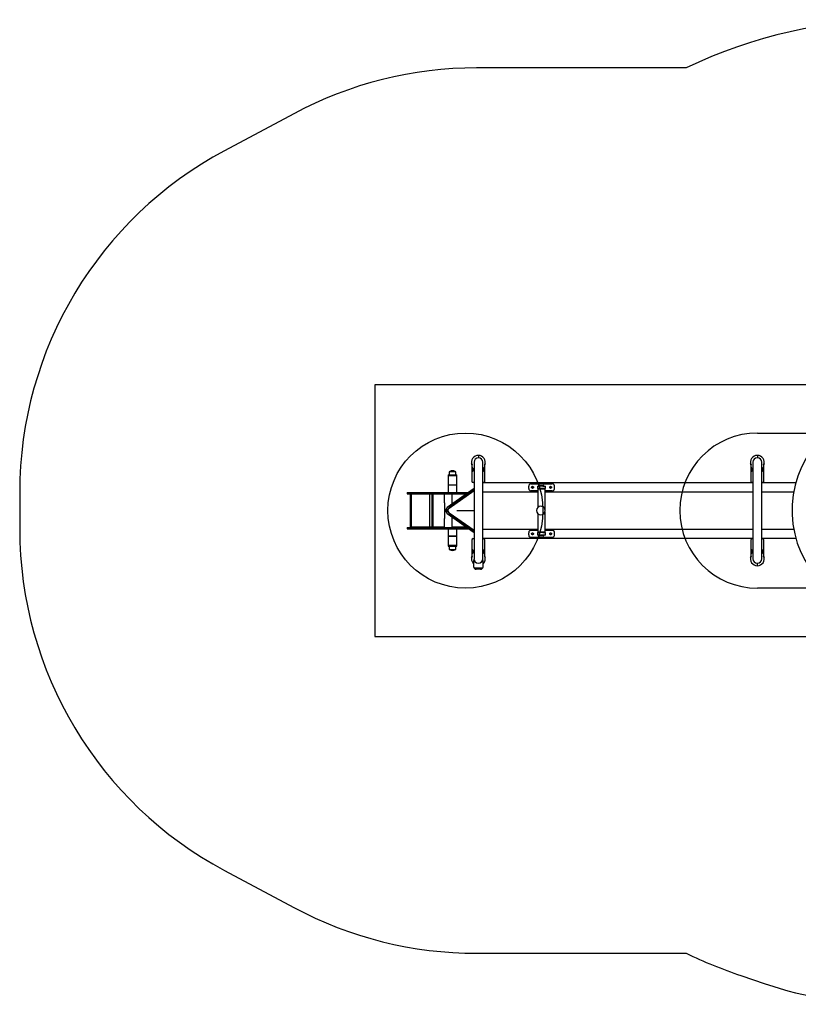
# Model space of a CAD drawing. Units: millimetres. Extents: x 7116 to 13960, y 16618 to 20429.
# Drawn here: x 7116 to 10129, y 16618 to 20429 of the extents above; entities that cross this region are included whole.
import ezdxf

# ---------------------------------------------------------------- set-up
doc = ezdxf.new("R2010")
doc.units = ezdxf.units.MM
doc.header["$LTSCALE"] = 100
doc.linetypes.add('CENTERX2', pattern=[20.32, 12.7, -2.54, 2.54, -2.54])
for name, color, linetype in [('OTWORY_MONTAŻOWE', 1, 'Continuous'), ('STREFA', 102, 'Continuous'), ('WYLEWKI_BETONOWE', 52, 'Continuous')]:
    doc.layers.add(name, color=color, linetype=linetype)

msp = doc.modelspace()

# ---------------------------------------------------------------- linework, layer by layer
at = {"color": 7, "linetype": 'Continuous', "lineweight": 25}
for p, q in [((8873.7, 18715.6), (8873.7, 18341.6)), ((8890.5, 18742.1), (8890.5, 18736.1)), ((8890.5, 18736.1), (8890.5, 18732.5)), ((8907.4, 18341.6), (8907.4, 18715.6)), ((9953.2, 18715.6), (9953.2, 18341.6)), ((9970.1, 18742.1), (9970.1, 18736.1)), ((9970.1, 18736.1), (9970.1, 18732.5)), ((9986.9, 18341.6), (9986.9, 18715.6)), ((8777.2, 18675.3), (8777.2, 18666.8)), ((8780, 18680.3), (8800.8, 18680.3)), ((8801, 18680.3), (8780, 18680.3)), ((8800.8, 18680.3), (8801, 18680.3)), ((8803.8, 18666.8), (8803.8, 18675.3)), ((8865, 18706.1), (8865, 18690.4)), ((8865, 18690.4), (8865, 18684.9)), ((8865, 18684.9), (8865, 18643.1)), ((8866.3, 18704.8), (8866.1, 18705.5)), ((8915, 18705.5), (8914.8, 18705)), ((8916, 18690.4), (8916, 18706.1)), ((8916, 18684.9), (8916, 18690.4)), ((8916, 18643.1), (8916, 18684.9)), ((9944.6, 18706.1), (9944.6, 18690.4)), ((9944.6, 18690.4), (9944.6, 18684.9)), ((9944.6, 18684.9), (9944.6, 18643.1)), ((9945.9, 18704.8), (9945.6, 18705.5)), ((9994.6, 18705.5), (9994.4, 18705)), ((9995.6, 18690.4), (9995.6, 18706.1)), ((9995.6, 18684.9), (9995.6, 18690.4)), ((9995.6, 18643.1), (9995.6, 18684.9)), ((8773.7, 18666.8), (8773.7, 18664.8)), ((8773.7, 18666.8), (8807.4, 18666.8)), ((8773.7, 18664.8), (8807.4, 18664.8)), ((8773.7, 18662.8), (8773.7, 18629.8)), ((8774.7, 18663.8), (8806.4, 18663.8)), ((8781.6, 18664.8), (8781.6, 18663.8)), ((8799.4, 18663.8), (8799.4, 18664.8)), ((8807.4, 18664.8), (8807.4, 18666.8)), ((8807.4, 18629.8), (8807.4, 18662.8)), ((8873.7, 18637.1), (8871, 18637.1)), ((8910, 18637.1), (8907.4, 18637.1)), ((9953.2, 18637.1), (9950.6, 18637.1)), ((9989.6, 18637.1), (9986.9, 18637.1)), ((8615.5, 18598.6), (8615.5, 18593.6)), ((8615.5, 18598.6), (8852.7, 18598.6)), ((8873.7, 18613.5), (8770.1, 18540.1)), ((8773.7, 18626.7), (8773.7, 18598.6)), ((8774.7, 18628.8), (8790.5, 18628.8)), ((8774.7, 18627.7), (8790.5, 18627.7)), ((8873.7, 18607.8), (8778, 18540)), ((8778, 18538.6), (8873.7, 18606.4)), ((8781.6, 18628.8), (8781.6, 18627.7)), ((8790.5, 18628.8), (8806.4, 18628.8)), ((8790.5, 18627.7), (8806.4, 18627.7)), ((8799.4, 18627.7), (8799.4, 18628.8)), ((8807.4, 18598.6), (8807.4, 18626.7)), ((9953.2, 18635.5), (8907.4, 18635.5)), ((8907.4, 18601.8), (9120.9, 18601.8)), ((9095.3, 18632.3), (9175.2, 18632.3)), ((9120.9, 18605), (9095.3, 18605)), ((9119.8, 18623.6), (9119.8, 18613.6)), ((9119.8, 18623.6), (9129.6, 18623.6)), ((9129.6, 18613.6), (9119.8, 18613.6)), ((9120.9, 18610.8), (9120.9, 18540.8)), ((9121.9, 18612.8), (9121.9, 18611.8)), ((9121.9, 18612.8), (9147.9, 18612.8)), ((9147.9, 18611.8), (9121.9, 18611.8)), ((9124.9, 18613.6), (9124.9, 18612.8)), ((9126, 18625.1), (9126, 18623.6)), ((9127, 18626.1), (9142.9, 18626.1)), ((9139.6, 18623.6), (9129.6, 18623.6)), ((9139.6, 18613.6), (9129.6, 18613.6)), ((9139.6, 18623.6), (9149.8, 18623.6)), ((9149.8, 18613.6), (9139.6, 18613.6)), ((9143.9, 18623.6), (9143.9, 18625.1)), ((9144.9, 18612.8), (9144.9, 18613.6)), ((9147.9, 18611.8), (9147.9, 18612.8)), ((9148.9, 18532.9), (9148.9, 18610.8)), ((9175.2, 18605), (9148.9, 18605)), ((9148.9, 18601.8), (9953.2, 18601.8)), ((9150.1, 18623.6), (9149.8, 18623.6)), ((9150.1, 18613.6), (9149.8, 18613.6)), ((9150.1, 18613.6), (9150.1, 18623.6)), ((9185.2, 18621.1), (9185.2, 18623.3)), ((9185.2, 18621.1), (9185.2, 18620.8)), ((9185.2, 18616.5), (9185.2, 18616.2)), ((9185.2, 18614), (9185.2, 18616.2)), ((10119.1, 18635.5), (9986.9, 18635.5)), ((9986.9, 18601.8), (10111.3, 18601.8)), ((8615.5, 18593.6), (8845.6, 18593.6)), ((8627, 18593.6), (8627, 18463.6)), ((8632, 18463.6), (8632, 18593.6)), ((8664.7, 18593.4), (8632, 18593.4)), ((8638.3, 18593.6), (8638.3, 18593.4)), ((8643.3, 18593.4), (8643.3, 18593.6)), ((8664.7, 18593.4), (8667.1, 18593.4)), ((8701.1, 18593.4), (8667.1, 18593.4)), ((8701.1, 18593.4), (8701.1, 18463.8)), ((8701.2, 18593.4), (8701.1, 18593.4)), ((8710.1, 18593.4), (8701.2, 18593.4)), ((8710.1, 18593.6), (8710.1, 18463.6)), ((8715.1, 18463.6), (8715.1, 18593.6)), ((8759.8, 18593.4), (8715.1, 18593.4)), ((8737.3, 18593.6), (8737.3, 18593.4)), ((8742.3, 18593.4), (8742.3, 18593.6)), ((8746.1, 18593.6), (8746.1, 18593.4)), ((8759.8, 18558.6), (8759.8, 18593.4)), ((8791.7, 18593.4), (8789.5, 18593.4)), ((8789.5, 18553.9), (8789.5, 18593.4)), ((8838.7, 18593.4), (8791.7, 18593.4)), ((8835, 18593.4), (8835, 18593.6)), ((8838.7, 18588.7), (8838.7, 18593.4)), ((8838.8, 18593.4), (8838.7, 18593.4)), ((8838.8, 18593.6), (8838.8, 18588.8)), ((8843.8, 18592.4), (8843.8, 18593.6)), ((8845.4, 18593.4), (8843.8, 18593.4)), ((8759.8, 18558.8), (8760, 18558.8)), ((8760, 18558.6), (8759.8, 18558.6)), ((8760, 18558.8), (8760, 18498.4)), ((8772.5, 18530.8), (8772.5, 18532.2)), ((8772.5, 18525.1), (8772.5, 18526.5)), ((8789.3, 18558.8), (8789.5, 18558.8)), ((8789.3, 18553.8), (8789.3, 18558.8)), ((9148.9, 18446.5), (9148.9, 18524.3)), ((8760, 18498.6), (8759.8, 18498.6)), ((8759.8, 18463.8), (8759.8, 18498.6)), ((8760, 18498.4), (8759.8, 18498.4)), ((8770.1, 18517.1), (8873.7, 18443.8)), ((8873.7, 18450.9), (8778, 18518.7)), ((8778, 18517.3), (8873.7, 18449.5)), ((8789.3, 18498.4), (8789.3, 18503.5)), ((8789.5, 18498.4), (8789.3, 18498.4)), ((8789.5, 18463.8), (8789.5, 18503.4)), ((9120.9, 18516.5), (9120.9, 18446.5)), ((8615.5, 18463.6), (8615.5, 18458.6)), ((8615.5, 18463.6), (8845.6, 18463.6)), ((8615.5, 18458.6), (8852.7, 18458.6)), ((8664.7, 18463.8), (8632, 18463.8)), ((8638.3, 18463.8), (8638.3, 18463.6)), ((8643.3, 18463.6), (8643.3, 18463.8)), ((8667.1, 18463.8), (8664.7, 18463.8)), ((8701.1, 18463.8), (8667.1, 18463.8)), ((8701.1, 18463.8), (8701.2, 18463.8)), ((8710.1, 18463.8), (8701.2, 18463.8)), ((8759.8, 18463.8), (8715.1, 18463.8)), ((8737.3, 18463.8), (8737.3, 18463.6)), ((8742.3, 18463.6), (8742.3, 18463.8)), ((8746.1, 18463.8), (8746.1, 18463.6)), ((8773.7, 18458.6), (8773.7, 18430.5)), ((8789.5, 18463.8), (8791.7, 18463.8)), ((8838.7, 18463.8), (8791.7, 18463.8)), ((8807.4, 18430.5), (8807.4, 18458.6)), ((8835, 18463.6), (8835, 18463.8)), ((8838.7, 18463.8), (8838.7, 18468.6)), ((8838.8, 18463.8), (8838.7, 18463.8)), ((8838.8, 18468.5), (8838.8, 18463.6)), ((8843.8, 18463.6), (8843.8, 18464.9)), ((8845.4, 18463.8), (8843.8, 18463.8)), ((9120.9, 18455.5), (8907.4, 18455.5)), ((9095.3, 18452.3), (9120.9, 18452.3)), ((9121.9, 18445.5), (9121.9, 18444.5)), ((9121.9, 18445.5), (9147.9, 18445.5)), ((9134.7, 18445.5), (9121.9, 18445.5)), ((9147.9, 18445.5), (9134.7, 18445.5)), ((9147.9, 18444.5), (9147.9, 18445.5)), ((9953.2, 18455.5), (9148.9, 18455.5)), ((9148.9, 18452.3), (9175.2, 18452.3)), ((10111.3, 18455.5), (9986.9, 18455.5)), ((8773.7, 18427.5), (8773.7, 18394.5)), ((8806.4, 18429.5), (8774.7, 18429.5)), ((8790.5, 18428.5), (8774.7, 18428.5)), ((8781.6, 18429.5), (8781.6, 18428.5)), ((8806.4, 18428.5), (8790.5, 18428.5)), ((8799.4, 18428.5), (8799.4, 18429.5)), ((8807.4, 18394.5), (8807.4, 18427.5)), ((8865, 18414.1), (8865, 18372.4)), ((8871, 18420.1), (8873.7, 18420.1)), ((8907.4, 18421.8), (9953.2, 18421.8)), ((8907.4, 18420.1), (8910, 18420.1)), ((8916, 18372.4), (8916, 18414.1)), ((9175.2, 18425), (9095.3, 18425)), ((9119.8, 18443.6), (9119.8, 18433.6)), ((9119.8, 18443.6), (9129.6, 18443.6)), ((9129.6, 18433.6), (9119.8, 18433.6)), ((9147.9, 18444.5), (9121.9, 18444.5)), ((9124.9, 18444.5), (9124.9, 18443.6)), ((9126, 18433.6), (9126, 18432.1)), ((9134.8, 18431.1), (9127, 18431.1)), ((9139.6, 18443.6), (9129.6, 18443.6)), ((9139.6, 18433.6), (9129.6, 18433.6)), ((9142.9, 18431.1), (9134.8, 18431.1)), ((9139.6, 18443.6), (9149.8, 18443.6)), ((9149.8, 18433.6), (9139.6, 18433.6)), ((9143.9, 18432.1), (9143.9, 18433.6)), ((9144.9, 18443.6), (9144.9, 18444.5)), ((9150.1, 18443.6), (9149.8, 18443.6)), ((9150.1, 18433.6), (9149.8, 18433.6)), ((9150.1, 18433.6), (9150.1, 18443.6)), ((9185.2, 18441.1), (9185.2, 18443.3)), ((9185.2, 18441.1), (9185.2, 18440.8)), ((9185.2, 18436.5), (9185.2, 18436.2)), ((9185.2, 18434), (9185.2, 18436.2)), ((9944.6, 18414.1), (9944.6, 18372.4)), ((9950.6, 18420.1), (9953.2, 18420.1)), ((9986.9, 18421.8), (10119.1, 18421.8)), ((9986.9, 18420.1), (9989.6, 18420.1)), ((9995.6, 18372.4), (9995.6, 18414.1)), ((8773.7, 18392.4), (8773.7, 18390.4)), ((8773.7, 18392.4), (8807.4, 18392.4)), ((8773.7, 18390.4), (8807.4, 18390.4)), ((8806.4, 18393.5), (8774.7, 18393.5)), ((8777.2, 18390.4), (8777.2, 18382)), ((8791, 18376.9), (8780, 18376.9)), ((8780, 18376.9), (8786.9, 18376.9)), ((8781.6, 18393.5), (8781.6, 18392.4)), ((8786.9, 18376.9), (8801, 18376.9)), ((8801, 18376.9), (8791, 18376.9)), ((8799.4, 18392.4), (8799.4, 18393.5)), ((8803.8, 18382), (8803.8, 18390.4)), ((8807.4, 18390.4), (8807.4, 18392.4)), ((8865, 18372.4), (8865, 18366.9)), ((8916, 18366.9), (8916, 18372.4)), ((9944.6, 18372.4), (9944.6, 18366.9)), ((9995.6, 18366.9), (9995.6, 18372.4)), ((8865, 18366.9), (8865, 18351.2)), ((8866.1, 18351.8), (8866.3, 18352.3)), ((8872, 18334.6), (8872, 18312.6)), ((8908.1, 18334.9), (8908, 18334.6)), ((8909, 18312.6), (8909, 18334.6)), ((8914.8, 18352.5), (8915, 18351.8)), ((8916, 18351.2), (8916, 18366.9)), ((9944.6, 18366.9), (9944.6, 18351.2)), ((9945.6, 18351.8), (9945.8, 18352.3)), ((9994.3, 18352.5), (9994.6, 18351.8)), ((9995.6, 18351.2), (9995.6, 18366.9)), ((8875.4, 18305.6), (8875.3, 18304.4)), ((8898.5, 18301.9), (8882.6, 18301.9)), ((8905.7, 18304.4), (8905.7, 18305.6)), ((9970.1, 18321.1), (9970.1, 18324.8)), ((9970.1, 18315.1), (9970.1, 18321.1))]:
    msp.add_line(p, q, dxfattribs=at)
at = {"color": 7, "linetype": 'Continuous', "lineweight": 25, "flags": 128}
for points in [[(9085.2, 18614.3), (9085.2, 18615.4), (9085.2, 18616.5), (9085.2, 18617.6), (9085.2, 18618.6), (9085.2, 18619.7), (9085.2, 18620.8), (9085.2, 18621.9), (9085.2, 18623)], [(9185.2, 18614.3), (9185.2, 18615.4), (9185.2, 18616.5), (9185.2, 18617.6), (9185.2, 18618.6), (9185.2, 18619.7), (9185.2, 18620.8), (9185.2, 18621.9), (9185.2, 18623)], [(9185.2, 18616.5), (9185.2, 18617.1), (9185.2, 18617.6), (9185.2, 18618.1), (9185.2, 18618.6), (9185.2, 18619.2), (9185.2, 18619.7), (9185.2, 18620.2), (9185.2, 18620.8)], [(9085.2, 18434.3), (9085.2, 18435.4), (9085.2, 18436.5), (9085.2, 18437.6), (9085.2, 18438.6), (9085.2, 18439.7), (9085.2, 18440.8), (9085.2, 18441.9), (9085.2, 18443)], [(9185.2, 18434.3), (9185.2, 18435.4), (9185.2, 18436.5), (9185.2, 18437.6), (9185.2, 18438.6), (9185.2, 18439.7), (9185.2, 18440.8), (9185.2, 18441.9), (9185.2, 18443)], [(9185.2, 18436.5), (9185.2, 18437.1), (9185.2, 18437.6), (9185.2, 18438.1), (9185.2, 18438.6), (9185.2, 18439.2), (9185.2, 18439.7), (9185.2, 18440.2), (9185.2, 18440.8)]]:
    msp.add_lwpolyline(points, dxfattribs=at)
at = {"color": 7, "linetype": 'Continuous', "lineweight": 25}
for centre, radius, start, end in [((10502.2, 18528.6), 397.8, 11.1592, 267.5826), ((8890.5, 18715.6), 26.5, 90, 202.4691), ((8890.5, 18715.6), 16.8, 90, 180), ((8890.5, 18715.6), 26.5, 337.5309, 90), ((8890.5, 18715.6), 16.9, 0, 90), ((9970.1, 18715.6), 26.5, 90, 202.4691), ((9970.1, 18715.6), 16.9, 0, 180), ((9970.1, 18715.6), 26.5, 337.5309, 90), ((8783.2, 18675.3), 5.99, 122.1864, 180), ((8790.5, 18659.5), 23.3, 63.215, 116.785), ((8797.9, 18675.3), 5.99, 0, 57.8136), ((8845, 18706.1), 20, 0, 11.904), ((8936, 18706.1), 20, 168.096, 180), ((9924.6, 18706.1), 20, 0, 11.904), ((10015.6, 18706.1), 20, 168.096, 180), ((8774.7, 18662.8), 1, 90, 180), ((8806.4, 18662.8), 1, 0, 90), ((8871, 18643.1), 6, 180, 270), ((8910, 18643.1), 6, 270, 0), ((9950.6, 18643.1), 6, 180, 270), ((9989.6, 18643.1), 6, 270, 0), ((8774.7, 18629.8), 1, 180, 270), ((8774.7, 18626.7), 1, 90, 180), ((8806.4, 18629.8), 1, 270, 0), ((8806.4, 18626.7), 1, 0, 90), ((9100.2, 18618.6), 3.48, 89.5533, 270.4163), ((9121.9, 18610.8), 1, 90, 180), ((9127, 18625.1), 1, 90, 180), ((9142.9, 18625.1), 1, 0, 90), ((9147.9, 18610.8), 1, 0, 90), ((9170.2, 18618.6), 3.48, 89.5533, 270.4163), ((8785.2, 18529.1), 13.1, 123.1842, 166.1983), ((8785.2, 18527.6), 13.1, 123.1842, 166.1983), ((8785.2, 18529.6), 13.1, 193.8017, 236.8158), ((8785.2, 18528.2), 13.1, 193.8017, 236.8158), ((9132.6, 18528.6), 16.9, 90, 270), ((9132.6, 18528.6), 16.9, 0, 90), ((9132.6, 18528.6), 16.8, 359.9951, 89.9962), ((9132.6, 18528.6), 16.9, 270.0066, 89.9934), ((9132.6, 18528.6), 16.8, 270, 0), ((9132.6, 18528.6), 16.8, 270.0047, 0.004), ((9121.9, 18446.5), 1, 180, 270), ((9147.9, 18446.5), 1, 270, 0), ((8774.7, 18430.5), 1, 180, 270), ((8774.7, 18427.5), 1, 90, 180), ((8806.4, 18430.5), 1, 270, 0), ((8806.4, 18427.5), 1, 0, 90), ((8871, 18414.1), 6, 90, 180), ((8910, 18414.1), 6, 0, 90), ((9100.2, 18438.6), 3.48, 89.5533, 270.4163), ((9127, 18432.1), 1, 180, 270), ((9142.9, 18432.1), 1, 270, 0), ((9170.2, 18438.6), 3.48, 89.5533, 270.4163), ((9950.6, 18414.1), 6, 90, 180), ((9989.6, 18414.1), 6, 0, 90), ((8774.7, 18394.5), 1, 180, 270), ((8783.2, 18382), 5.99, 180, 237.8136), ((8790.5, 18397.7), 23.3, 243.215, 296.785), ((8797.9, 18382), 5.99, 302.1864, 0), ((8806.4, 18394.5), 1, 270, 0), ((8890.5, 18341.6), 26.5, 157.5309, 225.7242), ((8845, 18351.2), 20, 348.096, 0), ((8890.5, 18341.6), 16.9, 180, 270), ((8890.5, 18341.6), 16.9, 270, 0), ((8890.5, 18341.6), 26.5, 314.2758, 22.4691), ((8936, 18351.2), 20, 180, 191.904), ((9970.1, 18341.6), 26.5, 157.5309, 270), ((9924.6, 18351.2), 20, 348.096, 0), ((9970.1, 18341.6), 16.9, 180, 0), ((9970.1, 18341.6), 26.5, 270, 22.4691), ((10015.6, 18351.2), 20, 180, 191.904), ((8875.4, 18304.4), 0.1, 179.8028, 232.8151), ((8882.6, 18313.9), 12, 232.8151, 270), ((8898.5, 18313.9), 12, 270, 307.1849), ((8905.6, 18304.4), 0.1, 307.1849, 0.1972)]:
    msp.add_arc(centre, radius, start, end, dxfattribs=at)
for points, knots in [([(8866.8, 18695.6), (8866.7, 18695.6), (8866.2, 18695.7), (8865.5, 18695.3), (8865.1, 18693.9), (8865.1, 18692.2), (8865, 18690.9), (8865, 18690.4)], [0, 0, 0, 0, 0.078428, 0.363443, 0.614587, 0.855422, 1, 1, 1, 1]), ([(8865, 18684.9), (8865, 18684.6), (8865, 18683.5), (8865.1, 18681.8), (8865.4, 18680.3), (8866, 18679.6), (8867.1, 18679.6), (8868.5, 18680.5), (8870, 18681.8), (8870.8, 18683), (8871, 18683.4)], [0, 0, 0, 0, 0.041903, 0.182369, 0.320933, 0.455471, 0.591383, 0.740398, 0.913515, 1, 1, 1, 1]), ([(8871, 18683.4), (8871.3, 18683.9), (8871.8, 18684.8), (8871.9, 18686.6), (8871.5, 18688.6), (8870.7, 18690.8), (8869.6, 18693), (8868.3, 18694.8), (8867.4, 18695.5), (8866.9, 18695.6), (8866.8, 18695.6)], [0, 0, 0, 0, 0.102165, 0.20464, 0.301924, 0.451931, 0.605381, 0.78742, 0.974074, 1, 1, 1, 1]), ([(8914.3, 18695.6), (8913.8, 18695.4), (8913, 18695), (8911.6, 18693.2), (8910.4, 18690.8), (8909.5, 18688.4), (8909.2, 18686.3), (8909.4, 18684.6), (8909.9, 18683.8), (8910, 18683.4)], [0, 0, 0, 0, 0.185665, 0.371313, 0.557745, 0.703427, 0.812889, 0.923057, 1, 1, 1, 1]), ([(8910, 18683.4), (8910.5, 18682.8), (8911.5, 18681.4), (8913.2, 18680), (8914.6, 18679.5), (8915.5, 18679.9), (8915.9, 18681.3), (8916, 18683.1), (8916, 18684.4), (8916, 18684.9)], [0, 0, 0, 0, 0.141239, 0.319255, 0.478697, 0.638952, 0.779464, 0.913533, 1, 1, 1, 1]), ([(8914.6, 18695.6), (8914.5, 18695.6), (8914.4, 18695.6), (8914.3, 18695.6), (8914.3, 18695.6)], [0, 0, 0, 0, 0.768223, 1, 1, 1, 1]), ([(8916, 18690.4), (8916, 18691.2), (8916, 18692.8), (8915.8, 18694.5), (8915.4, 18695.4), (8915, 18695.5), (8914.9, 18695.5)], [0, 0, 0, 0, 0.298541, 0.597314, 0.889656, 1, 1, 1, 1]), ([(9946.4, 18695.6), (9946.2, 18695.6), (9945.7, 18695.7), (9945.1, 18695.3), (9944.7, 18693.9), (9944.6, 18692.2), (9944.6, 18690.9), (9944.6, 18690.4)], [0, 0, 0, 0, 0.078428, 0.363443, 0.614587, 0.855422, 1, 1, 1, 1]), ([(9944.6, 18684.9), (9944.6, 18684.6), (9944.6, 18683.5), (9944.6, 18681.8), (9944.9, 18680.3), (9945.6, 18679.6), (9946.6, 18679.6), (9948.1, 18680.5), (9949.5, 18681.8), (9950.3, 18683), (9950.6, 18683.4)], [0, 0, 0, 0, 0.041903, 0.182369, 0.320933, 0.455471, 0.591383, 0.740398, 0.913515, 1, 1, 1, 1]), ([(9950.6, 18683.4), (9950.8, 18683.9), (9951.3, 18684.8), (9951.4, 18686.6), (9951.1, 18688.6), (9950.3, 18690.8), (9949.1, 18693), (9947.8, 18694.8), (9946.9, 18695.5), (9946.4, 18695.6), (9946.4, 18695.6)], [0, 0, 0, 0, 0.102165, 0.20464, 0.301924, 0.451931, 0.605381, 0.78742, 0.974074, 1, 1, 1, 1]), ([(9993.8, 18695.6), (9993.4, 18695.4), (9992.5, 18695), (9991.2, 18693.2), (9989.9, 18690.8), (9989, 18688.4), (9988.7, 18686.3), (9988.9, 18684.6), (9989.4, 18683.8), (9989.6, 18683.4)], [0, 0, 0, 0, 0.185665, 0.371313, 0.557745, 0.703427, 0.812889, 0.923057, 1, 1, 1, 1]), ([(9989.6, 18683.4), (9990, 18682.8), (9991.1, 18681.4), (9992.7, 18680), (9994.2, 18679.5), (9995.1, 18679.9), (9995.5, 18681.3), (9995.6, 18683.1), (9995.6, 18684.4), (9995.6, 18684.9)], [0, 0, 0, 0, 0.141239, 0.319255, 0.478697, 0.638952, 0.779464, 0.913533, 1, 1, 1, 1]), ([(9994.1, 18695.6), (9994, 18695.6), (9994, 18695.6), (9993.8, 18695.6), (9993.8, 18695.6)], [0, 0, 0, 0, 0.768223, 1, 1, 1, 1]), ([(9995.6, 18690.4), (9995.6, 18691.2), (9995.6, 18692.8), (9995.4, 18694.5), (9995, 18695.4), (9994.6, 18695.5), (9994.4, 18695.5)], [0, 0, 0, 0, 0.298541, 0.597314, 0.889656, 1, 1, 1, 1]), ([(9095.3, 18632.3), (9094.1, 18632.2), (9091.9, 18632), (9088.9, 18630.7), (9086.6, 18628.5), (9085.4, 18625.9), (9085.2, 18623.9), (9085.2, 18623)], [0, 0, 0, 0, 0.209082, 0.418215, 0.625302, 0.824841, 1, 1, 1, 1]), ([(9085.2, 18614.3), (9085.3, 18613.2), (9085.4, 18611), (9087, 18608.3), (9089.3, 18606.4), (9092.2, 18605.2), (9094.3, 18605.1), (9095.3, 18605)], [0, 0, 0, 0, 0.207755, 0.416115, 0.613416, 0.813943, 1, 1, 1, 1]), ([(9100.2, 18615.1), (9100.6, 18615.2), (9101.3, 18615.3), (9102.4, 18615.9), (9103.2, 18616.7), (9103.6, 18617.8), (9103.7, 18619), (9103.4, 18620.2), (9102.7, 18621.1), (9101.7, 18621.8), (9100.6, 18622.2), (9099.4, 18622.1), (9098.3, 18621.7), (9097.4, 18620.9), (9096.8, 18619.9), (9096.6, 18618.7), (9096.8, 18617.5), (9097.3, 18616.5), (9098.2, 18615.7), (9099.2, 18615.2), (9099.9, 18615.2), (9100.2, 18615.1)], [0, 0, 0, 0, 0.053189, 0.10636, 0.159988, 0.213925, 0.267369, 0.320299, 0.373472, 0.427276, 0.481132, 0.534355, 0.587256, 0.640639, 0.694561, 0.748244, 0.801291, 0.854288, 0.907886, 0.961828, 1, 1, 1, 1]), ([(9170.2, 18615.1), (9170.6, 18615.2), (9171.3, 18615.3), (9172.4, 18615.9), (9173.2, 18616.7), (9173.6, 18617.8), (9173.7, 18619), (9173.4, 18620.2), (9172.7, 18621.1), (9171.7, 18621.8), (9170.6, 18622.2), (9169.4, 18622.1), (9168.3, 18621.7), (9167.4, 18620.9), (9166.8, 18619.9), (9166.6, 18618.7), (9166.8, 18617.5), (9167.3, 18616.5), (9168.2, 18615.7), (9169.2, 18615.2), (9169.9, 18615.2), (9170.2, 18615.1)], [0, 0, 0, 0, 0.053189, 0.10636, 0.159988, 0.213925, 0.267369, 0.320299, 0.373472, 0.427276, 0.481132, 0.534355, 0.587256, 0.640639, 0.694561, 0.748244, 0.801291, 0.854288, 0.907886, 0.961828, 1, 1, 1, 1]), ([(9185.2, 18623), (9185.1, 18624.1), (9184.9, 18626.3), (9183.4, 18629), (9181.1, 18630.9), (9178.3, 18632.1), (9176.2, 18632.2), (9175.2, 18632.3)], [0, 0, 0, 0, 0.207755, 0.416115, 0.613416, 0.813943, 1, 1, 1, 1]), ([(9175.2, 18605), (9176.4, 18605.1), (9178.6, 18605.3), (9181.6, 18606.6), (9183.8, 18608.8), (9185, 18611.4), (9185.1, 18613.4), (9185.2, 18614.3)], [0, 0, 0, 0, 0.209082, 0.418215, 0.625302, 0.824841, 1, 1, 1, 1]), ([(8770.1, 18540.1), (8769.8, 18539.9), (8769, 18539.3), (8767.9, 18538.1), (8766.7, 18536.6), (8765.8, 18534.8), (8765.2, 18532.9), (8764.7, 18530.9), (8764.6, 18528.8), (8764.7, 18526.7), (8765.1, 18524.7), (8765.7, 18522.7), (8766.6, 18520.9), (8767.8, 18519.3), (8769, 18518), (8769.8, 18517.4), (8770.1, 18517.1)], [0, 0, 0, 0, 0.044403, 0.118073, 0.19222, 0.267017, 0.342297, 0.417908, 0.493744, 0.569755, 0.645922, 0.722222, 0.798598, 0.874918, 0.950966, 1, 1, 1, 1]), ([(8773.6, 18522), (8773.4, 18522.2), (8773, 18522.5), (8772.3, 18523.3), (8771.6, 18524.4), (8771, 18525.7), (8770.7, 18527.2), (8770.6, 18528.7), (8770.7, 18530.2), (8771.1, 18531.7), (8771.6, 18533), (8772.3, 18534.1), (8773, 18534.8), (8773.4, 18535.1), (8773.6, 18535.3)], [0, 0, 0, 0, 0.042834, 0.137614, 0.230585, 0.322268, 0.413425, 0.504333, 0.595036, 0.685508, 0.77576, 0.86593, 0.956459, 1, 1, 1, 1]), ([(8772.5, 18530.8), (8772.4, 18530.6), (8772.4, 18530.2), (8772.3, 18529.5), (8772.2, 18528.6), (8772.3, 18527.7), (8772.4, 18527), (8772.4, 18526.7), (8772.5, 18526.5)], [0, 0, 0, 0, 0.155681, 0.290901, 0.499586, 0.733947, 0.862999, 1, 1, 1, 1]), ([(8772.5, 18532.2), (8772.5, 18531.9), (8772.4, 18531.3), (8772.4, 18530.6), (8772.3, 18530.2), (8772.3, 18530.1)], [0, 0, 0, 0, 0.506203, 0.946804, 1, 1, 1, 1]), ([(8772.3, 18530.2), (8772.3, 18530), (8772.3, 18529.7), (8772.3, 18529.4), (8772.3, 18529.3)], [0, 0, 0, 0, 0.501913, 1, 1, 1, 1]), ([(8772.3, 18528.1), (8772.3, 18527.9), (8772.3, 18527.5), (8772.3, 18527.2), (8772.3, 18527)], [0, 0, 0, 0, 0.454647, 1, 1, 1, 1]), ([(8772.3, 18527), (8772.3, 18527), (8772.3, 18526.6), (8772.4, 18525.9), (8772.5, 18525.4), (8772.5, 18525.1)], [0, 0, 0, 0, 0.080637, 0.52759, 1, 1, 1, 1]), ([(9095.3, 18452.3), (9094.1, 18452.2), (9091.9, 18452), (9088.9, 18450.7), (9086.6, 18448.5), (9085.4, 18445.9), (9085.2, 18443.9), (9085.2, 18443)], [0, 0, 0, 0, 0.209082, 0.418215, 0.625302, 0.824841, 1, 1, 1, 1]), ([(9185.2, 18443), (9185.1, 18444.1), (9184.9, 18446.3), (9183.4, 18449), (9181.1, 18450.9), (9178.3, 18452.1), (9176.2, 18452.2), (9175.2, 18452.3)], [0, 0, 0, 0, 0.207755, 0.416115, 0.613416, 0.813943, 1, 1, 1, 1]), ([(9085.2, 18434.3), (9085.3, 18433.2), (9085.4, 18431), (9087, 18428.3), (9089.3, 18426.4), (9092.2, 18425.2), (9094.3, 18425.1), (9095.3, 18425)], [0, 0, 0, 0, 0.207755, 0.416115, 0.613416, 0.813943, 1, 1, 1, 1]), ([(9100.2, 18435.1), (9100.6, 18435.2), (9101.3, 18435.3), (9102.4, 18435.9), (9103.2, 18436.7), (9103.6, 18437.8), (9103.7, 18439), (9103.4, 18440.2), (9102.7, 18441.1), (9101.7, 18441.8), (9100.6, 18442.2), (9099.4, 18442.1), (9098.3, 18441.7), (9097.4, 18440.9), (9096.8, 18439.9), (9096.6, 18438.7), (9096.8, 18437.5), (9097.3, 18436.5), (9098.2, 18435.7), (9099.2, 18435.2), (9099.9, 18435.2), (9100.2, 18435.1)], [0, 0, 0, 0, 0.053189, 0.10636, 0.159988, 0.213925, 0.267369, 0.320299, 0.373472, 0.427276, 0.481132, 0.534355, 0.587256, 0.640639, 0.694561, 0.748244, 0.801291, 0.854288, 0.907886, 0.961828, 1, 1, 1, 1]), ([(9170.2, 18435.1), (9170.6, 18435.2), (9171.3, 18435.3), (9172.4, 18435.9), (9173.2, 18436.7), (9173.6, 18437.8), (9173.7, 18439), (9173.4, 18440.2), (9172.7, 18441.1), (9171.7, 18441.8), (9170.6, 18442.2), (9169.4, 18442.1), (9168.3, 18441.7), (9167.4, 18440.9), (9166.8, 18439.9), (9166.6, 18438.7), (9166.8, 18437.5), (9167.3, 18436.5), (9168.2, 18435.7), (9169.2, 18435.2), (9169.9, 18435.2), (9170.2, 18435.1)], [0, 0, 0, 0, 0.053189, 0.10636, 0.159988, 0.213925, 0.267369, 0.320299, 0.373472, 0.427276, 0.481132, 0.534355, 0.587256, 0.640639, 0.694561, 0.748244, 0.801291, 0.854288, 0.907886, 0.961828, 1, 1, 1, 1]), ([(9175.2, 18425), (9176.4, 18425.1), (9178.6, 18425.3), (9181.6, 18426.6), (9183.8, 18428.8), (9185, 18431.4), (9185.1, 18433.4), (9185.2, 18434.3)], [0, 0, 0, 0, 0.209082, 0.418215, 0.625302, 0.824841, 1, 1, 1, 1]), ([(8871, 18373.9), (8870.6, 18374.5), (8869.6, 18375.9), (8867.9, 18377.2), (8866.5, 18377.8), (8865.6, 18377.4), (8865.2, 18376), (8865.1, 18374.2), (8865, 18372.9), (8865, 18372.4)], [0, 0, 0, 0, 0.141239, 0.319255, 0.478697, 0.638952, 0.779464, 0.913533, 1, 1, 1, 1]), ([(8866.8, 18361.7), (8867.3, 18361.9), (8868.1, 18362.3), (8869.5, 18364.1), (8870.7, 18366.5), (8871.6, 18368.9), (8871.9, 18371), (8871.7, 18372.7), (8871.2, 18373.5), (8871, 18373.9)], [0, 0, 0, 0, 0.185665, 0.371313, 0.557745, 0.703427, 0.812889, 0.923057, 1, 1, 1, 1]), ([(8910, 18373.9), (8909.8, 18373.4), (8909.3, 18372.5), (8909.2, 18370.7), (8909.6, 18368.7), (8910.4, 18366.5), (8911.5, 18364.3), (8912.8, 18362.5), (8913.7, 18361.8), (8914.2, 18361.7), (8914.3, 18361.7)], [0, 0, 0, 0, 0.102165, 0.20464, 0.301924, 0.451931, 0.605381, 0.78742, 0.974074, 1, 1, 1, 1]), ([(8916, 18372.4), (8916, 18372.7), (8916, 18373.8), (8916, 18375.4), (8915.7, 18377), (8915, 18377.7), (8914, 18377.6), (8912.6, 18376.8), (8911.1, 18375.5), (8910.3, 18374.3), (8910, 18373.9)], [0, 0, 0, 0, 0.041903, 0.182369, 0.320933, 0.455471, 0.591383, 0.740398, 0.913515, 1, 1, 1, 1]), ([(9950.6, 18373.9), (9950.1, 18374.5), (9949.1, 18375.9), (9947.4, 18377.2), (9946, 18377.8), (9945.1, 18377.4), (9944.7, 18376), (9944.6, 18374.2), (9944.6, 18372.9), (9944.6, 18372.4)], [0, 0, 0, 0, 0.141239, 0.319255, 0.478697, 0.638952, 0.779464, 0.913533, 1, 1, 1, 1]), ([(9946.4, 18361.7), (9946.8, 18361.9), (9947.7, 18362.3), (9949, 18364.1), (9950.3, 18366.5), (9951.1, 18368.9), (9951.5, 18371), (9951.2, 18372.7), (9950.8, 18373.5), (9950.6, 18373.9)], [0, 0, 0, 0, 0.185665, 0.371313, 0.557745, 0.703427, 0.812889, 0.923057, 1, 1, 1, 1]), ([(9989.6, 18373.9), (9989.3, 18373.4), (9988.9, 18372.5), (9988.7, 18370.7), (9989.1, 18368.7), (9989.9, 18366.5), (9991.1, 18364.3), (9992.3, 18362.5), (9993.3, 18361.8), (9993.8, 18361.7), (9993.8, 18361.7)], [0, 0, 0, 0, 0.102165, 0.20464, 0.301924, 0.451931, 0.605381, 0.78742, 0.974074, 1, 1, 1, 1]), ([(9995.6, 18372.4), (9995.6, 18372.7), (9995.6, 18373.8), (9995.5, 18375.4), (9995.2, 18377), (9994.6, 18377.7), (9993.5, 18377.6), (9992.1, 18376.8), (9990.7, 18375.5), (9989.9, 18374.3), (9989.6, 18373.9)], [0, 0, 0, 0, 0.041903, 0.182369, 0.320933, 0.455471, 0.591383, 0.740398, 0.913515, 1, 1, 1, 1]), ([(8865, 18366.9), (8865, 18366.1), (8865.1, 18364.5), (8865.3, 18362.7), (8865.7, 18361.8), (8866.1, 18361.8), (8866.2, 18361.8)], [0, 0, 0, 0, 0.298541, 0.597314, 0.889656, 1, 1, 1, 1]), ([(8866.5, 18361.7), (8866.6, 18361.7), (8866.7, 18361.7), (8866.8, 18361.7), (8866.8, 18361.7)], [0, 0, 0, 0, 0.768223, 1, 1, 1, 1]), ([(8872.7, 18335.1), (8872.7, 18335.1), (8872.6, 18335.1), (8872.4, 18335.1), (8872.2, 18335), (8872.1, 18334.9), (8872.1, 18334.7), (8872, 18334.6), (8872, 18334.6), (8872.1, 18334.6)], [0, 0, 0, 0, 0.1330697, 0.3072342, 0.4927409, 0.6795337, 0.8269981, 0.9505045, 1, 1, 1, 1]), ([(8873, 18334.8), (8873, 18334.8), (8872.9, 18334.9), (8873.3, 18334.4), (8874, 18333.4), (8875, 18332.2), (8876.4, 18330.8), (8878.3, 18329.4), (8879.8, 18328.3), (8880.9, 18327.9), (8881.1, 18327.8)], [0, 0, 0, 0, 0.026031, 0.214215, 0.342041, 0.470069, 0.635568, 0.801067, 0.963119, 1, 1, 1, 1]), ([(8899.6, 18327.5), (8900.1, 18327.8), (8901.6, 18328.5), (8903.4, 18329.8), (8905.2, 18331.3), (8906.5, 18332.7), (8907.5, 18334), (8908.1, 18334.7), (8908.1, 18334.8), (8908.1, 18334.8)], [0, 0, 0, 0, 0.113103, 0.277322, 0.441631, 0.597244, 0.752592, 0.92818, 1, 1, 1, 1]), ([(8908.1, 18334.9), (8908.1, 18334.8), (8908.1, 18334.8), (8908, 18334.7), (8908, 18334.6)], [0, 0, 0, 0, 0.241534, 1, 1, 1, 1]), ([(8909, 18334.3), (8909, 18334.3), (8909, 18334.3), (8909, 18334.3), (8909, 18334.3), (8909, 18334.4), (8909, 18334.4), (8909, 18334.5), (8909, 18334.7), (8909, 18334.8), (8908.9, 18335), (8908.7, 18335.1), (8908.5, 18335.1), (8908.4, 18335.1), (8908.3, 18335), (8908.2, 18335), (8908.2, 18334.9), (8908.2, 18334.9), (8908.2, 18334.9), (8908.1, 18334.9), (8908.1, 18334.9), (8908.1, 18334.9), (8908.1, 18334.9), (8908.1, 18334.9)], [0, 0, 0, 0, 0.080154, 0.095782, 0.106334, 0.12025, 0.164588, 0.218365, 0.292612, 0.383452, 0.475924, 0.576702, 0.654572, 0.718998, 0.773437, 0.818202, 0.852609, 0.871926, 0.882437, 0.891175, 0.903585, 0.927996, 1, 1, 1, 1]), ([(8914.3, 18361.7), (8914.4, 18361.7), (8914.9, 18361.6), (8915.6, 18362), (8916, 18363.4), (8916, 18365.1), (8916, 18366.4), (8916, 18366.9)], [0, 0, 0, 0, 0.078428, 0.363443, 0.614587, 0.855422, 1, 1, 1, 1]), ([(9944.6, 18366.9), (9944.6, 18366.1), (9944.6, 18364.5), (9944.8, 18362.7), (9945.2, 18361.8), (9945.6, 18361.8), (9945.7, 18361.8)], [0, 0, 0, 0, 0.298541, 0.597314, 0.889656, 1, 1, 1, 1]), ([(9946.1, 18361.7), (9946.1, 18361.7), (9946.2, 18361.7), (9946.3, 18361.7), (9946.4, 18361.7)], [0, 0, 0, 0, 0.768223, 1, 1, 1, 1]), ([(9993.8, 18361.7), (9993.9, 18361.7), (9994.4, 18361.6), (9995.1, 18362), (9995.5, 18363.4), (9995.6, 18365.1), (9995.6, 18366.4), (9995.6, 18366.9)], [0, 0, 0, 0, 0.078428, 0.363443, 0.614587, 0.855422, 1, 1, 1, 1]), ([(8872, 18312.6), (8872.1, 18311.6), (8872.2, 18309.8), (8872.9, 18307.7), (8873.7, 18306.6), (8874.3, 18306.1), (8874.8, 18305.7), (8875.2, 18305.7), (8875.3, 18305.6)], [0, 0, 0, 0, 0.364413, 0.663336, 0.776404, 0.866871, 0.939626, 1, 1, 1, 1]), ([(8905.7, 18305.6), (8905.9, 18305.7), (8906.3, 18305.7), (8906.8, 18306.1), (8907.4, 18306.6), (8908.2, 18307.7), (8908.9, 18309.8), (8909, 18311.6), (8909, 18312.6)], [0, 0, 0, 0, 0.060374, 0.133129, 0.223596, 0.336664, 0.635587, 1, 1, 1, 1])]:
    msp.add_open_spline(points, degree=3, knots=knots, dxfattribs=at)
msp.add_open_spline([(8905.7, 18305.6), (8905.7, 18305.6), (8905.6, 18305.6), (8904.7, 18305.6), (8903.3, 18305.6), (8901.4, 18305.6), (8899, 18305.6), (8896.4, 18305.6), (8893.5, 18305.6), (8890.5, 18305.6), (8887.6, 18305.6), (8884.7, 18305.6), (8882, 18305.6), (8879.7, 18305.6), (8877.8, 18305.6), (8876.4, 18305.6), (8875.5, 18305.6), (8875.4, 18305.6), (8875.3, 18305.6)], degree=3, dxfattribs=at)
at = {"layer": 'OTWORY_MONTAŻOWE'}
for p, q in [((9970.1, 18828.6), (10920.5, 18828.6)), ((10920.5, 18228.6), (9970.1, 18228.6))]:
    msp.add_line(p, q, dxfattribs=at)
at = {"layer": 'OTWORY_MONTAŻOWE', "linetype": 'CENTERX2'}
msp.add_line((8807.4, 18528.6), (8873.7, 18528.6), dxfattribs=at)
at = {"layer": 'OTWORY_MONTAŻOWE'}
msp.add_circle((8840.5, 18528.6), 300, dxfattribs=at)
msp.add_arc((9970.1, 18528.6), 300, 90, 270, dxfattribs=at)
at = {"layer": 'STREFA', "linetype": 'Continuous', "lineweight": 25}
for p, q in [((9694.5, 20242.1), (8883.9, 20242.1)), ((8176.6, 20064.9), (7908.2, 19921.4)), ((7115.5, 18598.6), (7115.5, 18458.6)), ((7908.2, 17135.9), (8176.6, 16992.4)), ((8883.9, 16815.1), (9694.5, 16815.1)), ((9906.3, 16728.9), (10000.4, 16697.1))]:
    msp.add_line(p, q, dxfattribs=at)
for centre, radius, start, end in [((10515.4, 18528.6), 1900, 64.4013, 115.5987), ((8883.9, 18742.1), 1500, 90, 118.1348), ((8615.5, 18598.6), 1500, 118.1348, 180), ((8615.5, 18458.6), 1500, 180, 241.8652), ((8883.9, 18315.1), 1500, 241.8652, 270), ((10515.4, 18528.6), 1900, 244.4013, 251.3013), ((10482.9, 18122.6), 1505, 251.3013, 270)]:
    msp.add_arc(centre, radius, start, end, dxfattribs=at)
at = {"layer": 'WYLEWKI_BETONOWE'}
for p, q in [((12697.2, 19015.6), (8490.5, 19015.6)), ((8490.5, 19015.6), (8490.5, 18041.6)), ((8490.5, 18041.6), (12697.2, 18041.6))]:
    msp.add_line(p, q, dxfattribs=at)

doc.saveas('drawing.dxf')
